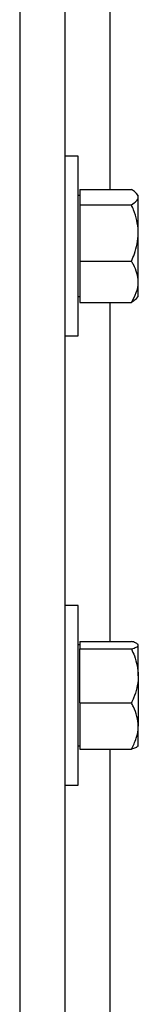
# Model space of a CAD drawing. Units: inches. Extents: x 170 to 284, y 215 to 248.
# Drawn here: x 182 to 182, y 222 to 223 of the extents above; entities that cross this region are included whole.
import ezdxf

# ---------------------------------------------------------------- set-up
doc = ezdxf.new("R2010")
doc.units = ezdxf.units.IN
doc.header["$LTSCALE"] = 0.25
doc.header["$MEASUREMENT"] = 0
doc.layers.add('RH BENCH MOUNT', color=7, linetype='Continuous')

msp = doc.modelspace()

# ---------------------------------------------------------------- linework, layer by layer
at = {"layer": 'RH BENCH MOUNT'}
for p, q in [((182.030028841203, 224.1916887456658), (182.030028841203, 219.9543346769157)), ((182.047149463703, 224.1916887456658), (182.047149463703, 219.9543346769157)), ((182.064270086203, 222.6388490057109), (182.064270086203, 222.5096817162694)), ((182.0522171679631, 222.5224280519158), (182.0471494637031, 222.5224280519158)), ((182.0522171679631, 222.4881868069158), (182.0522171679631, 222.5224280519158)), ((182.052765027883, 222.5096817162694), (182.052765027883, 222.5067803982032)), ((182.052765027883, 222.5096817162694), (182.072419502513, 222.5096817162694)), ((182.052765027883, 222.5074475072282), (182.0522171679631, 222.5074475072282)), ((182.052765027883, 222.5067803982032), (182.052765027883, 222.5038790801371)), ((182.074987595888, 222.5074475072282), (182.074373697015, 222.5081597858745)), ((182.074987595888, 222.5067803982032), (182.074987595888, 222.5074475072282)), ((182.074987595888, 222.4931316254603), (182.074987595888, 222.5067803982032)), ((182.052765027883, 222.5038790801371), (182.052765027883, 222.4931316254603)), ((182.052765027883, 222.5038790801371), (182.072419502513, 222.5038790801371)), ((182.052765027883, 222.4931316254603), (182.052765027883, 222.4823841707835)), ((182.074987595888, 222.4745380341728), (182.074987595888, 222.4931316254603)), ((182.0522171679631, 222.4539455619158), (182.0522171679631, 222.4881868069158)), ((182.052765027883, 222.4823841707835), (182.052765027883, 222.4745380341728)), ((182.052765027883, 222.4823841707835), (182.072419502513, 222.4823841707835)), ((182.052765027883, 222.4745380341728), (182.052765027883, 222.4666918975622)), ((182.074987595888, 222.4689261066032), (182.074987595888, 222.4745380341728)), ((182.0522171679631, 222.4689261066032), (182.052765027883, 222.4689261066032)), ((182.074373697015, 222.468213827957), (182.074987595888, 222.4689261066032)), ((182.052765027883, 222.4666918975622), (182.072419502513, 222.4666918975622)), ((182.064270086203, 222.4666918975622), (182.064270086203, 222.3375246081206)), ((182.0471494637031, 222.4539455619158), (182.0522171679631, 222.4539455619158)), ((182.0522171679631, 222.3512218269158), (182.0471494637031, 222.3512218269158)), ((182.0522171679631, 222.3169805819158), (182.0522171679631, 222.3512218269158)), ((182.052765027883, 222.3362412822283), (182.0522171679631, 222.3362412822283)), ((182.052765027883, 222.3375246081206), (182.052765027883, 222.3360774976441)), ((182.052765027883, 222.3375246081206), (182.072419502513, 222.3375246081206)), ((182.052765027883, 222.3360774976441), (182.052765027883, 222.3346303871675)), ((182.074987595888, 222.3362412822283), (182.0747955425235, 222.33646411292)), ((182.074987595888, 222.3360774976441), (182.074987595888, 222.3362412822283)), ((182.074987595888, 222.3243583740651), (182.074987595888, 222.3360774976441)), ((182.052765027883, 222.3243583740651), (182.052765027883, 222.3346303871675)), ((182.052765027883, 222.3346303871675), (182.072419502513, 222.3346303871675)), ((182.052765027883, 222.3140863609626), (182.052765027883, 222.3243583740651)), ((182.074987595888, 222.3243583740651), (182.074987595888, 222.3052614583368)), ((182.0522171679631, 222.2827393369158), (182.0522171679631, 222.3169805819158)), ((182.052765027883, 222.3140863609626), (182.052765027883, 222.3052614583368)), ((182.052765027883, 222.3140863609626), (182.072419502513, 222.3140863609626)), ((182.052765027883, 222.3052614583368), (182.052765027883, 222.2964365557109)), ((182.074987595888, 222.2977198816033), (182.074987595888, 222.3052614583368)), ((182.0522171679631, 222.2977198816033), (182.052765027883, 222.2977198816033)), ((182.052765027883, 222.2964365557109), (182.072419502513, 222.2964365557109)), ((182.064270086203, 222.2964365557109), (182.064270086203, 222.1663183831206)), ((182.0747955425235, 222.2974970509115), (182.074987595888, 222.2977198816033)), ((182.0471494637031, 222.2827393369158), (182.0522171679631, 222.2827393369158))]:
    msp.add_line(p, q, dxfattribs=at)
for points, knots in [([(182.074987595888, 222.5067803982032), (182.074889879604, 222.5071865017702), (182.0746909151029, 222.5080133874259), (182.0735390826653, 222.5089748344622), (182.0726718227527, 222.5095224060256), (182.072419502513, 222.5096817162694)], [0, 0, 0, 0, 0.406290571946353, 0.8272664249777104, 1, 1, 1, 1]), ([(182.072419502513, 222.5038790801371), (182.0730940472233, 222.5043302047986), (182.0744677107865, 222.5052488889132), (182.0749828579556, 222.5062522074524), (182.0749874735103, 222.506766755377), (182.074987595888, 222.5067803982032)], [0, 0, 0, 0, 0.4843414120350018, 0.9863277254461471, 1, 1, 1, 1]), ([(182.074987595888, 222.4931316254603), (182.0749848601617, 222.4933777855031), (182.074966961876, 222.4949882692636), (182.0745452473998, 222.4979937767023), (182.0735180744835, 222.5013142248798), (182.0726910811883, 222.5032450206383), (182.072419502513, 222.5038790801371)], [0, 0, 0, 0, 0.06653229291504321, 0.435282574886182, 0.8145508420878652, 1, 1, 1, 1]), ([(182.072419502513, 222.4823841707835), (182.0728010425499, 222.4832941064865), (182.0737037638817, 222.485447008647), (182.0747444981631, 222.4890346139807), (182.0749058817135, 222.4917544677298), (182.074987595888, 222.4931316254603)], [0, 0, 0, 0, 0.2654599131460759, 0.6280764878250972, 1, 1, 1, 1]), ([(182.074987595888, 222.4745380341728), (182.074889879604, 222.4756362743491), (182.0746909151029, 222.4778724503452), (182.0735390826653, 222.4804725254208), (182.0726718227527, 222.4819533424813), (182.072419502513, 222.4823841707835)], [0, 0, 0, 0, 0.406290571946355, 0.8272664249776099, 1, 1, 1, 1]), ([(182.072419502513, 222.4666918975622), (182.0730940472233, 222.4679118898698), (182.0744677107865, 222.4703963196706), (182.0749828579556, 222.4731096293261), (182.0749874735103, 222.4745011393975), (182.074987595888, 222.4745380341728)], [0, 0, 0, 0, 0.4843414120351163, 0.9863277254461476, 1, 1, 1, 1]), ([(182.0743485160492, 222.4682355309332), (182.0739981060564, 222.4678768471988), (182.0734840510623, 222.4673506545425), (182.0726765602817, 222.4668509683717), (182.072419502513, 222.4666918975622)], [0, 0, 0, 0, 0.6816585713758491, 1, 1, 1, 1]), ([(182.074987595888, 222.3360774976441), (182.074889879604, 222.3362800527287), (182.0746909151029, 222.3366924842057), (182.0735390826653, 222.337172031793), (182.0726718227527, 222.3374451478486), (182.072419502513, 222.3375246081206)], [0, 0, 0, 0, 0.4062905719463774, 0.8272664249776369, 1, 1, 1, 1]), ([(182.072419502513, 222.3346303871675), (182.0730940472233, 222.3348553977348), (182.0744677107865, 222.335313616164), (182.0749828579556, 222.3358140482904), (182.0749874735103, 222.3360706929173), (182.074987595888, 222.3360774976441)], [0, 0, 0, 0, 0.4843414120351743, 0.9863277254461574, 1, 1, 1, 1]), ([(182.072419502513, 222.3346303871675), (182.0728010425499, 222.3337607048338), (182.0737037638817, 222.3317030418926), (182.0747444981631, 222.3282741435998), (182.0749058817135, 222.3256746096461), (182.074987595888, 222.3243583740651)], [0, 0, 0, 0, 0.2654599131462507, 0.6280764878250069, 1, 1, 1, 1]), ([(182.074987595888, 222.3243583740651), (182.0749848601617, 222.3241231035511), (182.074966961876, 222.3225838637231), (182.0745452473998, 222.3197113127128), (182.0735180744835, 222.3165377531853), (182.0726910811883, 222.3146923711925), (182.072419502513, 222.3140863609626)], [0, 0, 0, 0, 0.06653229291492742, 0.4352825748860892, 0.8145508420878788, 1, 1, 1, 1]), ([(182.074987595888, 222.3052614583368), (182.074889879604, 222.3064966984424), (182.0746909151029, 222.3090118261287), (182.0735390826653, 222.3119362474714), (182.0726718227527, 222.3136017890003), (182.072419502513, 222.3140863609626)], [0, 0, 0, 0, 0.4062905719464196, 0.827266424977755, 1, 1, 1, 1]), ([(182.072419502513, 222.2964365557109), (182.0730940472233, 222.2978087359129), (182.0744677107865, 222.3006030858154), (182.0749828579556, 222.3036548671814), (182.0749874735103, 222.3052199611241), (182.074987595888, 222.3052614583368)], [0, 0, 0, 0, 0.4843414120351782, 0.9863277254460742, 1, 1, 1, 1]), ([(182.074728764352, 222.2975546056964), (182.0746744953331, 222.2974626303823), (182.0744966655417, 222.2971612438594), (182.0735319000123, 222.2967892817861), (182.0726702039952, 222.2965160497316), (182.072419502513, 222.2964365557109)], [0, 0, 0, 0, 0.2374711584925852, 0.7781501747698744, 1, 1, 1, 1])]:
    msp.add_open_spline(points, degree=3, knots=knots, dxfattribs=at)

doc.saveas('drawing.dxf')
